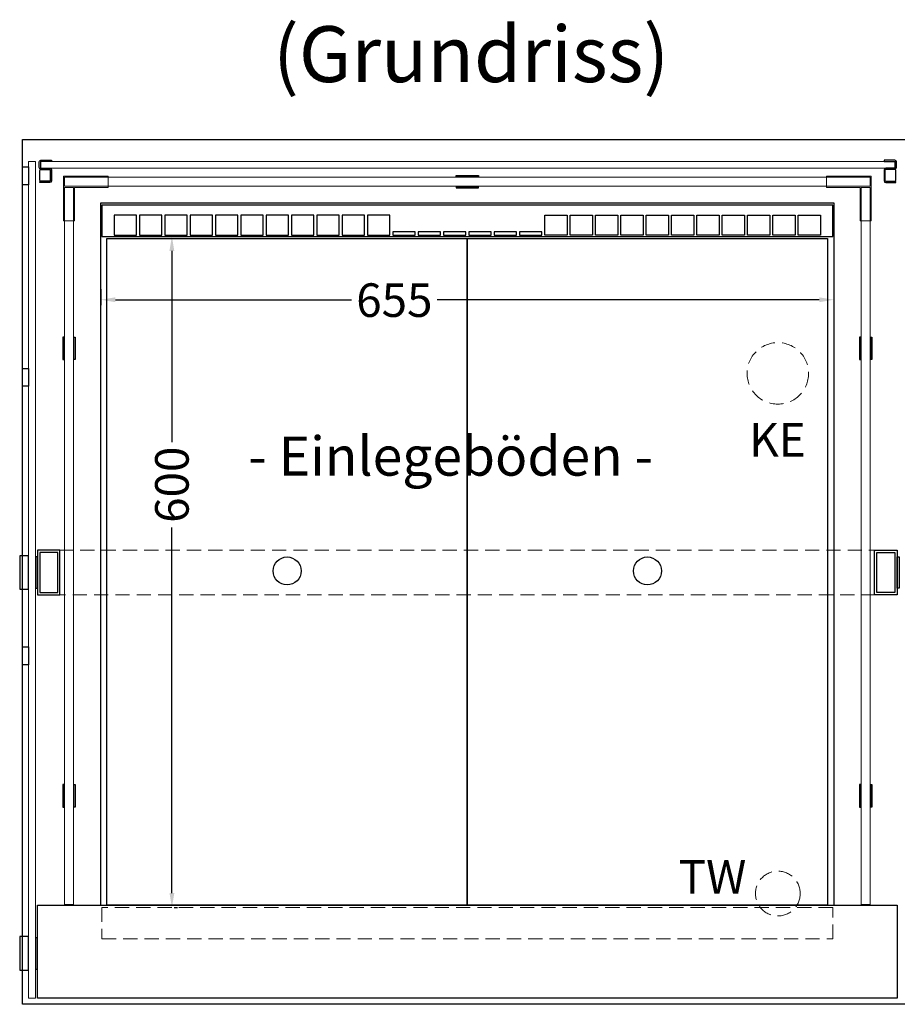
# Model space of a CAD drawing. Units: millimetres. Extents: x 70729 to 145227, y -54195 to 3568.
# Drawn here: x 132412 to 133196, y -9163 to -8283 of the extents above; entities that cross this region are included whole.
import ezdxf
from ezdxf.enums import TextEntityAlignment as Align

# ---------------------------------------------------------------- set-up
doc = ezdxf.new("R2010")
doc.units = ezdxf.units.MM
doc.header["$LTSCALE"] = 2
doc.header["$PDMODE"] = 3
doc.header["$PDSIZE"] = 5
doc.linetypes.add('AUSGEZOGEN', pattern=[0])
doc.linetypes.add('VERDECKT', pattern=[9.525, 6.35, -3.175])
for name, color, linetype, lineweight in [('A_BEMASSUNG', 1, 'Continuous', 13), ('A_GLAS', 4, 'Continuous', 20), ('A_HILFSLINIEN', 7, 'Continuous', 13), ('A_TEXT', 7, 'Continuous', 20), ('A_VERDECKT', 5, 'VERDECKT', 13), ('A_VOLL', 3, 'Continuous', 30)]:
    doc.layers.add(name, color=color, linetype=linetype, lineweight=lineweight)
doc.styles.add('ARIAL', font='arial.ttf')
doc.styles.add('Arial_0', font='arial.ttf')
doc.styles.add('Arial_35', font='arial.ttf', dxfattribs={"height": 35})
doc.dimstyles.new('STANDARD_klein', dxfattribs={"dimtxt": 30, "dimasz": 10, "dimexe": 5, "dimexo": 10, "dimgap": 5, "dimtad": 0, "dimdec": 0, "dimdsep": 46, "dimtxsty": 'Arial_0', "dimcen": 0.09, "dimclrt": 7, "dimazin": 2, "dimtm": 1e-09, "dimtfac": 1, "dimtdec": 0, "dimtmove": 2, "dimatfit": 3, "dimfxl": 1, "dimtolj": 1, "dimtzin": 0, "dimarcsym": 0})

# ---------------------------------------------------------------- blocks, each defined once
blk = doc.blocks.new('*D134')
at = {"layer": 'A_BEMASSUNG', "color": 0, "lineweight": -2, "transparency": 16777216}
for p, q in [((132548.52, -8476.68), (132552.6, -8476.68)), ((132547.6, -8489.68), (132547.6, -8660.54)), ((132547.6, -9063.68), (132547.6, -8736.88)), ((132549.73, -9076.68), (132552.6, -9076.68))]:
    blk.add_line(p, q, dxfattribs=at)
at = {"layer": 'A_BEMASSUNG', "color": 0, "transparency": 16777216}
for points in [[(132545.44, -8489.68), (132549.77, -8489.68), (132547.6, -8476.68)], [(132545.44, -9063.68), (132549.77, -9063.68), (132547.6, -9076.68)]]:
    blk.add_solid(points, dxfattribs=at)
at = {"layer": 'DEFPOINTS', "color": 0, "transparency": 16777216}
for p in [(132538.52, -8476.68), (132547.6, -8476.68), (132539.73, -9076.68)]:
    blk.add_point(p, dxfattribs=at)
at = {"layer": 'A_BEMASSUNG', "color": 7, "transparency": 16777216, "insert": (132547.6, -8698.71), "char_height": 30, "attachment_point": 5, "rotation": 90, "style": 'Arial_0'}
blk.add_mtext('\\A1;600', dxfattribs=at)
blk = doc.blocks.new('*D135')
at = {"layer": 'A_BEMASSUNG', "color": 0, "lineweight": -2, "transparency": 16777216}
for p, q in [((132484.09, -8523.96), (132484.09, -8538.34)), ((132497.09, -8533.34), (132708.04, -8533.34)), ((133126.09, -8533.34), (132784.71, -8533.34)), ((133139.09, -8530.96), (133139.09, -8538.34))]:
    blk.add_line(p, q, dxfattribs=at)
at = {"layer": 'A_BEMASSUNG', "color": 0, "transparency": 16777216}
for points in [[(132497.09, -8531.17), (132497.09, -8535.5), (132484.09, -8533.34)], [(133126.09, -8531.17), (133126.09, -8535.5), (133139.09, -8533.34)]]:
    blk.add_solid(points, dxfattribs=at)
at = {"layer": 'DEFPOINTS', "color": 0, "transparency": 16777216}
for p in [(132484.09, -8513.96), (133139.09, -8520.96), (133139.09, -8533.34)]:
    blk.add_point(p, dxfattribs=at)
at = {"layer": 'A_BEMASSUNG', "color": 7, "transparency": 16777216, "insert": (132746.38, -8533.69), "char_height": 30, "attachment_point": 5, "style": 'Arial_0'}
blk.add_mtext('\\A1;655', dxfattribs=at)
blk = doc.blocks.new('Bowlstation_Einlegeboden1-1')
at = {"layer": 'A_VOLL', "color": 44}
blk.add_lwpolyline([(161, -298.89), (-161, -298.89), (-161, 297.11), (161, 297.11)], close=True, dxfattribs=at)
blk.add_circle((0, 0), 12.5, dxfattribs=at)

msp = doc.modelspace()

# ---------------------------------------------------------------- linework, layer by layer
at = {"layer": 'A_GLAS', "ltscale": 2}
for points in [[(132425.59161, -8409.68184), (132419.59161, -8409.68184), (132419.59161, -9157.68184), (132425.59161, -9157.68184)], [(132430.59161, -8409.68184), (133193.59161, -8409.68184), (133193.59161, -8415.68184), (132430.59161, -8415.68184)], [(132451.59165, -8431.88185), (133171.59163, -8431.88185), (133171.59163, -8423.88183), (132451.59165, -8423.88183)], [(132451.59165, -9073.88183), (132459.59167, -9073.88183), (132459.59167, -8432.88183), (132451.59165, -8432.88183)], [(133163.59163, -8432.88183), (133171.59163, -8432.88183), (133171.59163, -9073.88183), (133163.59163, -9073.88183)]]:
    msp.add_lwpolyline(points, close=True, dxfattribs=at)
at = {"layer": 'A_VERDECKT', "color": 6, "linetype": 'VERDECKT'}
msp.add_lwpolyline([(132427.59161, -8757.18186), (133195.59161, -8757.18186), (133195.59161, -8797.18186), (132427.59161, -8797.18186)], close=True, dxfattribs=at)
at = {"layer": 'A_VERDECKT'}
msp.add_lwpolyline([(132485.09161, -9104.68184), (133138.09161, -9104.68184), (133138.09161, -9076.68184), (132485.09161, -9076.68184)], close=True, dxfattribs=at)
for centre, radius in [((133089.09161, -8599.18184), 27.5), ((133089.09161, -9064.18184), 20)]:
    msp.add_circle(centre, radius, dxfattribs=at)
at = {"layer": 'A_VOLL', "color": 72, "ltscale": 2}
msp.add_lwpolyline([(133209.09161, -9163.18184), (132414.09161, -9163.18184), (132414.09161, -8390.18184), (133209.09161, -8390.18184), (133209.09161, -9163.18184)], close=True, dxfattribs=at)
at = {"layer": 'A_VOLL', "color": 252}
for points in [[(132440.09163, -8408.68184), (132440.09163, -8409.68184), (132430.5916, -8409.68184, 0.414215148), (132430.0916, -8410.18184), (132430.09163, -8415.18104, 0.41421197), (132430.59163, -8415.68104), (132438.59163, -8415.68104, -0.414213562), (132440.09163, -8417.18104), (132440.09163, -8427.18184, -0.414213562), (132438.59163, -8428.68184), (132429.59163, -8428.68184), (132429.59163, -8427.68184), (132438.59163, -8427.68184, 0.414213562), (132439.09163, -8427.18184), (132439.09163, -8417.18104, 0.414213562), (132438.59163, -8416.68104), (132430.59163, -8416.68104, -0.41421197), (132429.09163, -8415.18105), (132429.0916, -8410.18185, -0.414215148), (132430.5916, -8408.68184)], [(133184.0916, -8408.68184), (133184.0916, -8409.68184), (133193.59163, -8409.68184, -0.414215148), (133194.09163, -8410.18184), (133194.0916, -8415.18104, -0.41421197), (133193.5916, -8415.68104), (133185.5916, -8415.68104, 0.414213562), (133184.0916, -8417.18104), (133184.0916, -8427.18184, 0.414213562), (133185.5916, -8428.68184), (133194.5916, -8428.68184), (133194.5916, -8427.68184), (133185.5916, -8427.68184, -0.414213562), (133185.0916, -8427.18184), (133185.0916, -8417.18104, -0.414213562), (133185.5916, -8416.68104), (133193.5916, -8416.68104, 0.41421197), (133195.0916, -8415.18105), (133195.09163, -8410.18185, 0.414215148), (133193.59163, -8408.68184)]]:
    msp.add_lwpolyline(points, format="xyb", close=True, dxfattribs=at)
at = {"layer": 'A_VOLL', "color": 46}
for points in [[(132414.09161, -8414.68184), (132419.59161, -8414.68184), (132419.59161, -8430.68184), (132414.09161, -8430.68184)], [(132414.09161, -8594.68184), (132419.59161, -8594.68184), (132419.59161, -8610.68184), (132414.09161, -8610.68184)], [(132411.59161, -8792.18186), (132419.59161, -8792.18186), (132419.59161, -8762.18186), (132411.59161, -8762.18186)], [(132414.09161, -8843.68184), (132419.59161, -8843.68184), (132419.59161, -8859.68184), (132414.09161, -8859.68184)], [(132411.59161, -9132.68184), (132419.59161, -9132.68184), (132419.59161, -9102.68184), (132411.59161, -9102.68184)]]:
    msp.add_lwpolyline(points, close=True, dxfattribs=at)
at = {"layer": 'A_VOLL', "color": 252}
for points in [[(132439.00217, -8427.46724), (132430.59163, -8427.46724, -0.414213562), (132429.59163, -8426.46724), (132429.59163, -8417.85272, -0.414213562), (132430.59163, -8416.85272), (132438.96873, -8416.85272)], [(133185.18105, -8427.46724), (133193.5916, -8427.46724, 0.414213562), (133194.5916, -8426.46724), (133194.5916, -8417.85272, 0.414213562), (133193.5916, -8416.85272), (133185.21449, -8416.85272)]]:
    msp.add_lwpolyline(points, format="xyb", dxfattribs=at)
at = {"layer": 'A_VOLL', "color": 252, "lineweight": 9}
for points in [[(132450.59165, -8422.88183), (132490.59165, -8422.88183), (132490.59165, -8432.88183), (132460.59165, -8432.88183), (132460.59165, -8462.88183), (132450.59165, -8462.88183)], [(133172.59163, -8422.88183), (133132.59163, -8422.88183), (133132.59163, -8432.88183), (133162.59163, -8432.88183), (133162.59163, -8462.88183), (133172.59163, -8462.88183)]]:
    msp.add_lwpolyline(points, close=True, dxfattribs=at)
at = {"layer": 'A_VOLL', "color": 104, "ltscale": 2}
for points in [[(132821.59161, -8422.38183), (132821.59161, -8423.38183), (132801.59161, -8423.38183), (132801.59161, -8422.38183)], [(132821.59161, -8433.38185), (132821.59161, -8432.38185), (132801.59161, -8432.38185), (132801.59161, -8433.38185)], [(132450.09165, -8586.83182), (132451.09165, -8586.83182), (132451.09165, -8566.83182), (132450.09165, -8566.83182)], [(132461.09167, -8586.83182), (132460.09167, -8586.83182), (132460.09167, -8566.83182), (132461.09167, -8566.83182)], [(133162.09156, -8586.83182), (133163.09156, -8586.83182), (133163.09156, -8566.83182), (133162.09156, -8566.83182)], [(133173.09157, -8586.83182), (133172.09157, -8586.83182), (133172.09157, -8566.83182), (133173.09157, -8566.83182)], [(132450.09165, -8986.83184), (132451.09165, -8986.83184), (132451.09165, -8966.83184), (132450.09165, -8966.83184)], [(132461.09167, -8986.83184), (132460.09167, -8986.83184), (132460.09167, -8966.83184), (132461.09167, -8966.83184)], [(133162.09156, -8986.83184), (133163.09156, -8986.83184), (133163.09156, -8966.83184), (133162.09156, -8966.83184)], [(133173.09157, -8986.83184), (133172.09157, -8986.83184), (133172.09157, -8966.83184), (133173.09157, -8966.83184)]]:
    msp.add_lwpolyline(points, close=True, dxfattribs=at)
at = {"layer": 'A_VOLL', "color": 72, "ltscale": 2}
msp.add_lwpolyline([(132484.09161, -9074.68184), (132484.09161, -8446.68184), (133139.09161, -8446.68184), (133139.09161, -9074.68184)], dxfattribs=at)
at = {"layer": 'A_VOLL', "color": 41, "ltscale": 2}
for points in [[(132485.09161, -8476.68184), (133138.09161, -8476.68184), (133138.09161, -8448.68184), (132485.09161, -8448.68184)], [(132495.87612, -8475.68183), (132515.8761, -8475.68183), (132515.8761, -8457.75884), (132495.87612, -8457.75884)], [(132518.52171, -8475.68183), (132538.52169, -8475.68183), (132538.52169, -8457.75884), (132518.52171, -8457.75884)], [(132541.16731, -8475.68183), (132561.16729, -8475.68183), (132561.16729, -8457.75884), (132541.16731, -8457.75884)], [(132563.8129, -8475.68183), (132583.81288, -8475.68183), (132583.81288, -8457.75884), (132563.8129, -8457.75884)], [(132586.45849, -8475.68183), (132606.45847, -8475.68183), (132606.45847, -8457.75884), (132586.45849, -8457.75884)], [(132609.10408, -8475.68183), (132629.10406, -8475.68183), (132629.10406, -8457.75884), (132609.10408, -8457.75884)], [(132631.74968, -8475.68183), (132651.74966, -8475.68183), (132651.74966, -8457.75884), (132631.74968, -8457.75884)], [(132654.39527, -8475.68183), (132674.39525, -8475.68183), (132674.39525, -8457.75884), (132654.39527, -8457.75884)], [(132677.04086, -8475.68183), (132697.04084, -8475.68183), (132697.04084, -8457.75884), (132677.04086, -8457.75884)], [(132699.68645, -8475.68183), (132719.68643, -8475.68183), (132719.68643, -8457.75884), (132699.68645, -8457.75884)], [(132722.33205, -8475.68183), (132742.33203, -8475.68183), (132742.33203, -8457.75884), (132722.33205, -8457.75884)], [(132900.85118, -8475.68183), (132880.8512, -8475.68183), (132880.8512, -8457.75884), (132900.85118, -8457.75884)], [(132923.49677, -8475.68183), (132903.49679, -8475.68183), (132903.49679, -8457.75884), (132923.49677, -8457.75884)], [(132946.14236, -8475.68183), (132926.14238, -8475.68183), (132926.14238, -8457.75884), (132946.14236, -8457.75884)], [(132968.78795, -8475.68183), (132948.78797, -8475.68183), (132948.78797, -8457.75884), (132968.78795, -8457.75884)], [(132991.43355, -8475.68183), (132971.43357, -8475.68183), (132971.43357, -8457.75884), (132991.43355, -8457.75884)], [(133014.07914, -8475.68183), (132994.07916, -8475.68183), (132994.07916, -8457.75884), (133014.07914, -8457.75884)], [(133036.72473, -8475.68183), (133016.72475, -8475.68183), (133016.72475, -8457.75884), (133036.72473, -8457.75884)], [(133059.37033, -8475.68183), (133039.37034, -8475.68183), (133039.37034, -8457.75884), (133059.37033, -8457.75884)], [(133082.01592, -8475.68183), (133062.01594, -8475.68183), (133062.01594, -8457.75884), (133082.01592, -8457.75884)], [(133104.66151, -8475.68183), (133084.66153, -8475.68183), (133084.66153, -8457.75884), (133104.66151, -8457.75884)], [(133127.3071, -8475.68183), (133107.30712, -8475.68183), (133107.30712, -8457.75884), (133127.3071, -8457.75884)], [(132744.97764, -8475.68183), (132764.97762, -8475.68183), (132764.97762, -8472.75884), (132744.97764, -8472.75884)], [(132767.62323, -8475.68183), (132787.62321, -8475.68183), (132787.62321, -8472.75884), (132767.62323, -8472.75884)], [(132790.26882, -8475.68183), (132810.26881, -8475.68183), (132810.26881, -8472.75884), (132790.26882, -8472.75884)], [(132812.91442, -8475.68183), (132832.9144, -8475.68183), (132832.9144, -8472.75884), (132812.91442, -8472.75884)], [(132835.56001, -8475.68183), (132855.55999, -8475.68183), (132855.55999, -8472.75884), (132835.56001, -8472.75884)], [(132858.2056, -8475.68183), (132878.20558, -8475.68183), (132878.20558, -8472.75884), (132858.2056, -8472.75884)]]:
    msp.add_lwpolyline(points, close=True, dxfattribs=at)
at = {"layer": 'A_VOLL', "color": 6, "ltscale": 2}
for points in [[(132427.59161, -8797.18186), (132447.59161, -8797.18186), (132447.59161, -8757.18186), (132427.59161, -8757.18186)], [(133195.59161, -8797.18186), (133175.59161, -8797.18186), (133175.59161, -8757.18186), (133195.59161, -8757.18186)], [(132429.59161, -8795.18186), (132445.59161, -8795.18186), (132445.59161, -8759.18186), (132429.59161, -8759.18186)], [(133193.59161, -8795.18186), (133177.59161, -8795.18186), (133177.59161, -8759.18186), (133193.59161, -8759.18186)]]:
    msp.add_lwpolyline(points, close=True, dxfattribs=at)
at = {"layer": 'A_VOLL', "color": 8}
for points in [[(132425.59161, -8791.18186), (132427.59161, -8791.18186), (132427.59161, -8763.18186), (132425.59161, -8763.18186)], [(133197.59161, -8791.18186), (133195.59161, -8791.18186), (133195.59161, -8763.18186), (133197.59161, -8763.18186)], [(132425.59161, -9131.68184), (132427.59161, -9131.68184), (132427.59161, -9103.68184), (132425.59161, -9103.68184)]]:
    msp.add_lwpolyline(points, close=True, dxfattribs=at)
at = {"layer": 'A_VOLL', "ltscale": 2}
msp.add_lwpolyline([(132427.59161, -9074.68184), (133195.59161, -9074.68184), (133195.59161, -9157.68184), (132427.59161, -9157.68184)], close=True, dxfattribs=at)

# ---------------------------------------------------------------- block references
at = {"layer": 'A_VOLL'}
for p in [(132650.59161, -8775.79299), (132972.59161, -8775.79299)]:
    msp.add_blockref('Bowlstation_Einlegeboden1-1', p, dxfattribs=at)

# ---------------------------------------------------------------- texts
at = {"layer": 'A_HILFSLINIEN', "linetype": 'AUSGEZOGEN', "lineweight": 15, "style": 'ARIAL'}
for s, p in [('KE', (133063.48414, -8673.51602)), ('TW', (133000.44823, -9064.3252))]:
    msp.add_text(s, height=30, dxfattribs=at).set_placement(p)
at = {"layer": 'A_TEXT', "style": 'ARIAL'}
msp.add_text('(Grundriss)', height=50, dxfattribs=at).set_placement((132638.01051, -8338.79687))
at = {"layer": 'A_TEXT', "color": 44, "ltscale": 2, "style": 'Arial_35'}
msp.add_text('- Einlegeböden -', height=35, dxfattribs=at).set_placement((132796.74891, -8677.65202), align=Align.MIDDLE)

# ---------------------------------------------------------------- dimensions: what is measured, and where the dimension line sits
at = {"layer": 'A_BEMASSUNG'}
dim = msp.add_linear_dim(base=(132547.60352, -8476.68184), p1=(132539.72976, -9076.68184), p2=(132538.52169, -8476.68184), angle=90, dimstyle='STANDARD_klein', override={"dimasz": 13}, dxfattribs=at)
dim.commit()
dim.dimension.update_dxf_attribs({"geometry": '*D134', "text_midpoint": (132547.60352, -8698.70753), "dimtype": 160})
dim = msp.add_linear_dim(base=(133139.09161, -8533.33784), p1=(132484.09161, -8513.95541), p2=(133139.09161, -8520.96415), dimstyle='STANDARD_klein', override={"dimasz": 13}, dxfattribs=at)
dim.commit()
dim.dimension.update_dxf_attribs({"geometry": '*D135', "text_midpoint": (132746.37687, -8533.68784), "dimtype": 160})

doc.saveas('drawing.dxf')
